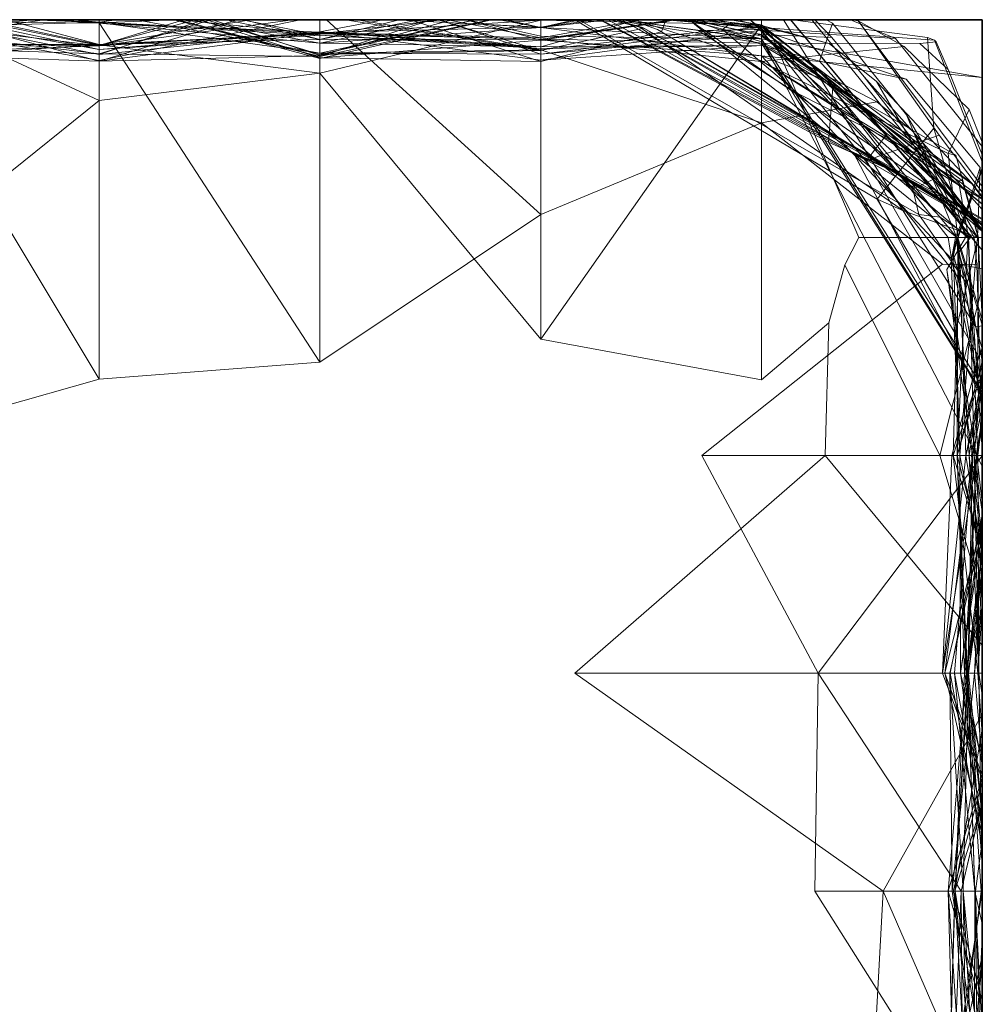
# Model space of a CAD drawing. Units: metres. Extents: x -0.16 to 0.24, y 0.007 to 0.407.
# Drawn here: x 0.217 to 0.24, y 0.384 to 0.407 of the extents above; entities that cross this region are included whole.
import ezdxf

# ---------------------------------------------------------------- set-up
doc = ezdxf.new("R2010")
doc.units = ezdxf.units.M
doc.linetypes.add('AUSGEZOGEN', pattern=[0])
doc.layers.add('Standard', color=7, linetype='AUSGEZOGEN', lineweight=13)

# ---------------------------------------------------------------- blocks, each defined once
blk = doc.blocks.new('COMPLEXOBJECT_0')
at = {"layer": 'Standard', "color": 7, "linetype": 'AUSGEZOGEN', "lineweight": 13, "transparency": 33554687}
for p, q in [((0.231571, 0.02069), (0.230101, 0.025862)), ((0.23394, 0.025862), (0.238108, 0.02069)), ((0.239206, 0.025862), (0.239024, 0.02069)), ((0.239958, 0.025862), (0.239042, 0.02069)), ((0.239057, 0.025862), (0.239417, 0.02069)), ((0.239365, 0.025862), (0.239203, 0.02069)), ((0.239833, 0.025862), (0.239203, 0.02069)), ((0.239206, 0.025862), (0.239383, 0.02069)), ((0.239365, 0.025862), (0.239396, 0.02069)), ((0.239427, 0.025862), (0.239417, 0.02069)), ((0.239427, 0.025862), (0.24, 0.021972)), ((0.239645, 0.025862), (0.24, 0.022221)), ((0.239787, 0.025862), (0.239941, 0.02069)), ((0.239967, 0.025862), (0.239917, 0.02069)), ((0.24, 0.025862), (0.24, 0.021268)), ((0.24, 0.022221), (0.24, 0.025862)), ((0.24, 0.025862), (0.24, 0.021299)), ((0.24, 0.025746), (0.231571, 0.02069)), ((0.24, 0.02567), (0.239383, 0.02069)), ((0.24, 0.022145), (0.24, 0.025746)), ((0.24, 0.02069), (0.24, 0.02567)), ((0.24, 0.02069), (0.24, 0.025462)), ((0.24, 0.025357), (0.24, 0.02069)), ((0.24, 0.024759), (0.238108, 0.02069)), ((0.24, 0.024758), (0.239186, 0.02069)), ((0.24, 0.024758), (0.24, 0.021876)), ((0.24, 0.024722), (0.24, 0.022221)), ((0.24, 0.02069), (0.24, 0.024722)), ((0.24, 0.024626), (0.239297, 0.02069)), ((0.24, 0.024322), (0.239024, 0.02069)), ((0.24, 0.024436), (0.24, 0.02069)), ((0.24, 0.024322), (0.24, 0.02069)), ((0.24, 0.023953), (0.239297, 0.02069)), ((0.24, 0.02069), (0.24, 0.023953)), ((0.24, 0.023718), (0.239396, 0.02069)), ((0.24, 0.02069), (0.24, 0.023718)), ((0.24, 0.023464), (0.239407, 0.02069)), ((0.24, 0.023464), (0.24, 0.02069)), ((0.24, 0.023119), (0.24, 0.021972)), ((0.24, 0.02069), (0.24, 0.023119)), ((0.24, 0.02288), (0.239417, 0.02069)), ((0.24, 0.02069), (0.24, 0.02288)), ((0.24, 0.022304), (0.239934, 0.02069)), ((0.24, 0.021202), (0.24, 0.022304)), ((0.24, 0.022304), (0.24, 0.02069)), ((0.24, 0.022145), (0.239924, 0.02069)), ((0.24, 0.02069), (0.24, 0.022145)), ((0.24, 0.021972), (0.24, 0.02069)), ((0.24, 0.021876), (0.239934, 0.02069)), ((0.24, 0.021876), (0.24, 0.021202)), ((0.24, 0.021299), (0.239917, 0.02069)), ((0.24, 0.021268), (0.239941, 0.02069)), ((0.24, 0.021299), (0.24, 0.02069)), ((0.24, 0.021268), (0.24, 0.02069)), ((0.24, 0.021202), (0.239934, 0.02069)), ((0.231972, 0.015517), (0.231571, 0.02069)), ((0.239924, 0.02069), (0.231571, 0.02069)), ((0.239924, 0.02069), (0.231972, 0.015517)), ((0.238108, 0.02069), (0.238744, 0.015517)), ((0.238108, 0.02069), (0.239407, 0.02069)), ((0.239407, 0.02069), (0.238744, 0.015517)), ((0.239024, 0.02069), (0.239697, 0.015517)), ((0.239383, 0.02069), (0.239024, 0.02069)), ((0.239024, 0.02069), (0.24, 0.017458)), ((0.239024, 0.02069), (0.239157, 0.015517)), ((0.239024, 0.02069), (0.24, 0.02069)), ((0.24, 0.02069), (0.239042, 0.02069)), ((0.239042, 0.02069), (0.24, 0.015976)), ((0.239042, 0.02069), (0.24, 0.02069)), ((0.239203, 0.02069), (0.239138, 0.015517)), ((0.239186, 0.02069), (0.239713, 0.015517)), ((0.239297, 0.02069), (0.239186, 0.02069)), ((0.239186, 0.02069), (0.24, 0.01824)), ((0.239186, 0.02069), (0.239934, 0.02069)), ((0.239396, 0.02069), (0.239203, 0.02069)), ((0.239203, 0.02069), (0.24, 0.018071)), ((0.239203, 0.02069), (0.24, 0.02069)), ((0.239934, 0.02069), (0.239215, 0.015517)), ((0.239297, 0.02069), (0.239638, 0.015517)), ((0.24, 0.02069), (0.239297, 0.02069)), ((0.239297, 0.02069), (0.239713, 0.015517)), ((0.239383, 0.02069), (0.24, 0.016155)), ((0.24, 0.02069), (0.239383, 0.02069)), ((0.239383, 0.02069), (0.239697, 0.015517)), ((0.24, 0.02069), (0.239396, 0.02069)), ((0.239396, 0.02069), (0.24, 0.018708)), ((0.239396, 0.02069), (0.24, 0.018427)), ((0.239407, 0.02069), (0.239667, 0.015517)), ((0.239407, 0.02069), (0.24, 0.017145)), ((0.239407, 0.02069), (0.24, 0.02069)), ((0.239417, 0.02069), (0.239539, 0.015517)), ((0.24, 0.02069), (0.239417, 0.02069)), ((0.239417, 0.02069), (0.23968, 0.015517)), ((0.239417, 0.02069), (0.239668, 0.015517)), ((0.239417, 0.02069), (0.24, 0.02069)), ((0.239917, 0.02069), (0.239448, 0.015517)), ((0.239917, 0.02069), (0.239638, 0.015517)), ((0.239941, 0.02069), (0.239668, 0.015517)), ((0.239917, 0.02069), (0.239705, 0.015517)), ((0.24, 0.02069), (0.239917, 0.02069)), ((0.239917, 0.02069), (0.24, 0.02069)), ((0.24, 0.02069), (0.239924, 0.02069)), ((0.239924, 0.02069), (0.24, 0.018895)), ((0.239934, 0.02069), (0.24, 0.020339)), ((0.239934, 0.02069), (0.24, 0.02036)), ((0.239934, 0.02069), (0.24, 0.02069)), ((0.24, 0.02069), (0.239941, 0.02069)), ((0.239941, 0.02069), (0.24, 0.020273)), ((0.239941, 0.02069), (0.24, 0.02069)), ((0.24, 0.02069), (0.24, 0.017145)), ((0.24, 0.018708), (0.24, 0.02069)), ((0.24, 0.02069), (0.24, 0.018944)), ((0.24, 0.016155), (0.24, 0.02069)), ((0.24, 0.02069), (0.24, 0.018037)), ((0.24, 0.017725), (0.24, 0.02069)), ((0.24, 0.02069), (0.24, 0.018815)), ((0.24, 0.018815), (0.24, 0.02069)), ((0.24, 0.02069), (0.24, 0.020273)), ((0.24, 0.015976), (0.24, 0.02069)), ((0.24, 0.02069), (0.24, 0.015976)), ((0.24, 0.018546), (0.24, 0.02069)), ((0.24, 0.02069), (0.24, 0.017338)), ((0.24, 0.017338), (0.24, 0.02069)), ((0.24, 0.02069), (0.24, 0.01982)), ((0.24, 0.018895), (0.24, 0.02069)), ((0.24, 0.02036), (0.24, 0.020339)), ((0.24, 0.015517), (0.24, 0.02036)), ((0.24, 0.020339), (0.24, 0.01824)), ((0.24, 0.020273), (0.24, 0.015517)), ((0.24, 0.01982), (0.239215, 0.015517)), ((0.24, 0.01982), (0.24, 0.015517)), ((0.24, 0.018944), (0.239138, 0.015517)), ((0.24, 0.018944), (0.24, 0.018838)), ((0.24, 0.018904), (0.239089, 0.015517)), ((0.24, 0.018838), (0.239138, 0.015517)), ((0.24, 0.018815), (0.239668, 0.015517)), ((0.24, 0.018838), (0.24, 0.018904)), ((0.24, 0.018904), (0.24, 0.015517)), ((0.24, 0.015517), (0.24, 0.018895)), ((0.24, 0.018427), (0.24, 0.018708)), ((0.24, 0.018546), (0.239448, 0.015517)), ((0.24, 0.015517), (0.24, 0.018546)), ((0.24, 0.018333), (0.239107, 0.015517)), ((0.24, 0.018071), (0.24, 0.018427)), ((0.24, 0.015517), (0.24, 0.018333)), ((0.24, 0.018333), (0.24, 0.015517)), ((0.24, 0.01824), (0.24, 0.015517)), ((0.24, 0.018037), (0.239157, 0.015517)), ((0.24, 0.018178), (0.239184, 0.015517)), ((0.24, 0.015517), (0.24, 0.018178)), ((0.24, 0.018178), (0.24, 0.015517)), ((0.24, 0.015517), (0.24, 0.018071)), ((0.24, 0.018037), (0.24, 0.017285)), ((0.24, 0.017725), (0.239539, 0.015517)), ((0.24, 0.017285), (0.24, 0.017725)), ((0.24, 0.017338), (0.239638, 0.015517)), ((0.24, 0.017458), (0.24, 0.015517)), ((0.24, 0.015517), (0.24, 0.017458)), ((0.24, 0.017285), (0.239539, 0.015517)), ((0.24, 0.017145), (0.24, 0.015517)), ((0.24, 0.015517), (0.24, 0.016155)), ((0.235431, 0.010345), (0.231972, 0.015517)), ((0.24, 0.015517), (0.231972, 0.015517)), ((0.238744, 0.015517), (0.232508, 0.010345)), ((0.238744, 0.015517), (0.23999, 0.010345)), ((0.238744, 0.015517), (0.239667, 0.015517)), ((0.239107, 0.015517), (0.239019, 0.010345)), ((0.239713, 0.015517), (0.239049, 0.010345)), ((0.239138, 0.015517), (0.239089, 0.015517)), ((0.239089, 0.015517), (0.24, 0.011488)), ((0.239089, 0.015517), (0.24, 0.015517)), ((0.24, 0.015517), (0.239107, 0.015517)), ((0.239107, 0.015517), (0.239523, 0.010345)), ((0.239107, 0.015517), (0.24, 0.015517)), ((0.24, 0.015517), (0.239138, 0.015517)), ((0.239138, 0.015517), (0.24, 0.012911)), ((0.239138, 0.015517), (0.24, 0.011538)), ((0.24, 0.015517), (0.239157, 0.015517)), ((0.239157, 0.015517), (0.24, 0.012417)), ((0.239157, 0.015517), (0.239539, 0.015517)), ((0.24, 0.015517), (0.239184, 0.015517)), ((0.239184, 0.015517), (0.24, 0.011872)), ((0.239184, 0.015517), (0.239277, 0.010345)), ((0.239184, 0.015517), (0.24, 0.015517)), ((0.239215, 0.015517), (0.239188, 0.010345)), ((0.24, 0.015517), (0.239215, 0.015517)), ((0.239215, 0.015517), (0.24, 0.01188)), ((0.239215, 0.015517), (0.239291, 0.010345)), ((0.239215, 0.015517), (0.24, 0.015517)), ((0.239638, 0.015517), (0.239321, 0.010345)), ((0.239713, 0.015517), (0.239321, 0.010345)), ((0.239448, 0.015517), (0.239362, 0.010345)), ((0.239705, 0.015517), (0.239362, 0.010345)), ((0.239638, 0.015517), (0.239362, 0.010345)), ((0.239448, 0.015517), (0.23982, 0.010345)), ((0.24, 0.015517), (0.239448, 0.015517)), ((0.239448, 0.015517), (0.24, 0.01284)), ((0.239448, 0.015517), (0.239705, 0.015517)), ((0.239539, 0.015517), (0.24, 0.01319)), ((0.239539, 0.015517), (0.24, 0.013661)), ((0.239539, 0.015517), (0.239545, 0.010345)), ((0.239539, 0.015517), (0.23968, 0.015517)), ((0.23968, 0.015517), (0.239545, 0.010345)), ((0.239668, 0.015517), (0.239545, 0.010345)), ((0.239697, 0.015517), (0.239572, 0.010345)), ((0.239705, 0.015517), (0.239638, 0.015517)), ((0.239638, 0.015517), (0.239713, 0.015517)), ((0.239667, 0.015517), (0.23999, 0.010345)), ((0.239667, 0.015517), (0.24, 0.015517)), ((0.23968, 0.015517), (0.239668, 0.015517)), ((0.239668, 0.015517), (0.24, 0.012645)), ((0.239668, 0.015517), (0.24, 0.015517)), ((0.24, 0.015517), (0.239697, 0.015517)), ((0.239697, 0.015517), (0.239825, 0.010345)), ((0.239697, 0.015517), (0.24, 0.015517)), ((0.239713, 0.015517), (0.24, 0.014033)), ((0.239713, 0.015517), (0.24, 0.015517)), ((0.24, 0.015517), (0.24, 0.010535)), ((0.24, 0.013401), (0.24, 0.015517)), ((0.24, 0.015517), (0.24, 0.012096)), ((0.24, 0.012911), (0.24, 0.015517)), ((0.24, 0.015517), (0.24, 0.011488)), ((0.24, 0.013806), (0.24, 0.015517)), ((0.24, 0.015517), (0.24, 0.012529)), ((0.24, 0.012417), (0.24, 0.015517)), ((0.24, 0.015517), (0.24, 0.012645)), ((0.24, 0.011872), (0.24, 0.015517)), ((0.24, 0.015517), (0.24, 0.012757)), ((0.24, 0.013755), (0.24, 0.015517)), ((0.24, 0.015517), (0.24, 0.014033)), ((0.24, 0.012706), (0.24, 0.015517)), ((0.24, 0.015517), (0.24, 0.014653)), ((0.24, 0.015361), (0.24, 0.015517)), ((0.24, 0.015361), (0.235431, 0.010345)), ((0.24, 0.014653), (0.24, 0.015361)), ((0.24, 0.014927), (0.239277, 0.010345)), ((0.24, 0.012757), (0.24, 0.014927)), ((0.24, 0.014927), (0.24, 0.013755)), ((0.24, 0.014653), (0.239291, 0.010345)), ((0.24, 0.014033), (0.24, 0.010345)), ((0.24, 0.013755), (0.23982, 0.010345)), ((0.24, 0.013806), (0.239825, 0.010345)), ((0.24, 0.010345), (0.24, 0.013806)), ((0.24, 0.013661), (0.24, 0.01319)), ((0.24, 0.010345), (0.24, 0.013661)), ((0.24, 0.013401), (0.239019, 0.010345)), ((0.24, 0.010345), (0.24, 0.013401)), ((0.24, 0.01319), (0.24, 0.012417)), ((0.24, 0.012706), (0.239188, 0.010345)), ((0.24, 0.012757), (0.239277, 0.010345)), ((0.24, 0.011538), (0.24, 0.012911)), ((0.24, 0.01284), (0.24, 0.010345)), ((0.24, 0.010345), (0.24, 0.01284)), ((0.24, 0.010345), (0.24, 0.012706)), ((0.24, 0.012529), (0.239572, 0.010345)), ((0.24, 0.012645), (0.24, 0.010345)), ((0.24, 0.012529), (0.24, 0.010345)), ((0.24, 0.012096), (0.239523, 0.010345)), ((0.24, 0.01206), (0.239614, 0.010345)), ((0.24, 0.012096), (0.24, 0.011186)), ((0.24, 0.011322), (0.24, 0.01206)), ((0.24, 0.01206), (0.24, 0.010345)), ((0.24, 0.01188), (0.24, 0.010345)), ((0.24, 0.010345), (0.24, 0.01188)), ((0.24, 0.010345), (0.24, 0.011872)), ((0.24, 0.011322), (0.239819, 0.010345)), ((0.24, 0.011488), (0.24, 0.011538)), ((0.24, 0.011156), (0.24, 0.011322)), ((0.24, 0.011186), (0.239819, 0.010345)), ((0.24, 0.011156), (0.239819, 0.010345)), ((0.24, 0.011186), (0.24, 0.011156)), ((0.24, 0.010535), (0.23999, 0.010345)), ((0.24, 0.010535), (0.24, 0.010345)), ((0.232508, 0.010345), (0.231559, 0.005172)), ((0.232508, 0.010345), (0.239881, 0.005172)), ((0.232508, 0.010345), (0.23999, 0.010345)), ((0.237578, 0.005172), (0.235431, 0.010345)), ((0.239291, 0.010345), (0.235431, 0.010345)), ((0.239291, 0.010345), (0.237578, 0.005172)), ((0.24, 0.010345), (0.239019, 0.010345)), ((0.239019, 0.010345), (0.239712, 0.007516)), ((0.239019, 0.010345), (0.239523, 0.010345)), ((0.239545, 0.010345), (0.239023, 0.005172)), ((0.239049, 0.010345), (0.239397, 0.005172)), ((0.239321, 0.010345), (0.239049, 0.010345)), ((0.239049, 0.010345), (0.239755, 0.005172)), ((0.239049, 0.010345), (0.24, 0.010345)), ((0.239523, 0.010345), (0.239153, 0.005172)), ((0.239819, 0.010345), (0.239153, 0.005172)), ((0.24, 0.010345), (0.239188, 0.010345)), ((0.239188, 0.010345), (0.239655, 0.005172)), ((0.239188, 0.010345), (0.239841, 0.005172)), ((0.239188, 0.010345), (0.24, 0.010345)), ((0.24, 0.010345), (0.239277, 0.010345)), ((0.239277, 0.010345), (0.239804, 0.007931)), ((0.239277, 0.010345), (0.23982, 0.010345)), ((0.24, 0.010345), (0.239291, 0.010345)), ((0.239291, 0.010345), (0.239771, 0.00609)), ((0.239362, 0.010345), (0.239321, 0.010345)), ((0.239321, 0.010345), (0.239397, 0.005172)), ((0.24, 0.010345), (0.239362, 0.010345)), ((0.239362, 0.010345), (0.24, 0.008092)), ((0.239362, 0.010345), (0.239397, 0.005172)), ((0.239545, 0.010345), (0.239451, 0.005172)), ((0.239523, 0.010345), (0.239953, 0.007427)), ((0.239523, 0.010345), (0.24, 0.007291)), ((0.239523, 0.010345), (0.239819, 0.010345)), ((0.239545, 0.010345), (0.24, 0.007227)), ((0.24, 0.010345), (0.239545, 0.010345)), ((0.239545, 0.010345), (0.24, 0.010345)), ((0.239819, 0.010345), (0.239554, 0.005172)), ((0.239614, 0.010345), (0.239554, 0.005172)), ((0.239614, 0.010345), (0.239554, 0.005172)), ((0.239825, 0.010345), (0.239572, 0.010345)), ((0.239572, 0.010345), (0.24, 0.008009)), ((0.239572, 0.010345), (0.24, 0.010345)), ((0.239819, 0.010345), (0.239614, 0.010345)), ((0.239614, 0.010345), (0.24, 0.010345)), ((0.23982, 0.010345), (0.24, 0.008756)), ((0.23982, 0.010345), (0.24, 0.00955)), ((0.23982, 0.010345), (0.24, 0.010345)), ((0.24, 0.010345), (0.239825, 0.010345)), ((0.239825, 0.010345), (0.239988, 0.009437)), ((0.239825, 0.010345), (0.24, 0.00904)), ((0.23999, 0.010345), (0.239881, 0.005172)), ((0.23999, 0.010345), (0.24, 0.010345)), ((0.24, 0.010345), (0.24, 0.005911)), ((0.24, 0.008243), (0.24, 0.010345)), ((0.24, 0.010345), (0.24, 0.006955)), ((0.24, 0.009418), (0.24, 0.010345)), ((0.24, 0.010345), (0.24, 0.008009)), ((0.24, 0.007227), (0.24, 0.010345)), ((0.24, 0.010345), (0.24, 0.008655)), ((0.24, 0.008717), (0.24, 0.010345)), ((0.24, 0.010345), (0.24, 0.00955)), ((0.24, 0.008092), (0.24, 0.010345)), ((0.24, 0.010345), (0.24, 0.006494)), ((0.24, 0.006859), (0.24, 0.010345)), ((0.24, 0.010345), (0.24, 0.006848)), ((0.24, 0.006596), (0.24, 0.010345)), ((0.224681, 0.009543), (0.219574, 0.002321)), ((0.229787, 0.00368), (0.224681, 0.009543)), ((0.224681, 0.009543), (0.224681, 0)), ((0.235793, 0.002465), (0.24, 0.009547)), ((0.24, 0.00955), (0.24, 0.008756)), ((0.24, 0.009547), (0.24, 0.008717)), ((0.24, 0.004442), (0.24, 0.009547)), ((0.235436, 0.001487), (0.239988, 0.009437)), ((0.239988, 0.009437), (0.24, 0.009418)), ((0.24, 0.009324), (0.239988, 0.009437)), ((0.24, 0.005732), (0.24, 0.009418)), ((0.24, 0.00904), (0.24, 0.009324)), ((0.24, 0.009324), (0.24, 0.005442)), ((0.24, 0.008009), (0.24, 0.00904)), ((0.236698, 0.002715), (0.24, 0.008933)), ((0.236891, 0.003023), (0.24, 0.008772)), ((0.237128, 0.003604), (0.24, 0.008961)), ((0.24, 0.008961), (0.24, 0.008243)), ((0.24, 0.006923), (0.24, 0.008961)), ((0.24, 0.008933), (0.24, 0.00301)), ((0.24, 0.005442), (0.24, 0.008933)), ((0.24, 0.008772), (0.24, 0.008444)), ((0.24, 0.008587), (0.24, 0.008772)), ((0.24, 0.008655), (0.239451, 0.005172)), ((0.24, 0.008587), (0.239817, 0.007959)), ((0.239821, 0.008023), (0.24, 0.008717)), ((0.24, 0.008756), (0.24, 0.008587)), ((0.24, 0.008655), (0.24, 0.007285)), ((0.235676, 0.000906), (0.24, 0.008444)), ((0.236531, 0.002251), (0.24, 0.008444)), ((0.24, 0.008448), (0.239554, 0.005172)), ((0.24, 0.008472), (0.23975, 0.00666)), ((0.24, 0.008448), (0.24, 0.008472)), ((0.24, 0.008472), (0.24, 0.007426)), ((0.24, 0.006955), (0.24, 0.008448)), ((0.24, 0.008444), (0.24, 0.004492)), ((0.24, 0.008141), (0.239035, 0.005172)), ((0.23977, 0.007611), (0.24, 0.008243)), ((0.24, 0.005911), (0.24, 0.008141)), ((0.24, 0.008141), (0.24, 0.006966)), ((0.24, 0.005172), (0.24, 0.008092)), ((0.235339, 0), (0.239804, 0.007931)), ((0.235516, 0.001845), (0.239821, 0.008023)), ((0.239817, 0.007959), (0.23626, 0.001723)), ((0.239804, 0.007931), (0.239821, 0.008023)), ((0.239817, 0.007959), (0.239804, 0.007931)), ((0.235192, 0), (0.239712, 0.007516)), ((0.236364, 0.001902), (0.23977, 0.007611)), ((0.239712, 0.007516), (0.23977, 0.007611)), ((0.239953, 0.007427), (0.239712, 0.007516)), ((0.24, 0.007426), (0.2398, 0.005172)), ((0.24, 0.007205), (0.239953, 0.007427)), ((0.24, 0.007426), (0.24, 0.006244)), ((0.24, 0.007308), (0.239816, 0.005172)), ((0.24, 0.007285), (0.239816, 0.005172)), ((0.24, 0.007285), (0.24, 0.007308)), ((0.24, 0.007308), (0.24, 0.005172)), ((0.24, 0.007291), (0.24, 0.007205)), ((0.24, 0.006714), (0.24, 0.007291)), ((0.24, 0.005172), (0.24, 0.007227)), ((0.24, 0.007205), (0.24, 0.006869)), ((0.24, 0.006955), (0.239554, 0.005172)), ((0.24, 0.006966), (0.23993, 0.006637)), ((0.24, 0.006966), (0.24, 0.006923)), ((0.234894, 0.000595), (0.24, 0.006869)), ((0.235238, 0), (0.24, 0.006869)), ((0.239617, 0.005172), (0.24, 0.006714)), ((0.24, 0.006859), (0.239655, 0.005172)), ((0.24, 0.006848), (0.239841, 0.005172)), ((0.24, 0.006923), (0.23993, 0.006637)), ((0.24, 0.006869), (0.24, 0.006714)), ((0.24, 0.005172), (0.24, 0.006859)), ((0.24, 0.006848), (0.24, 0.006596)), ((0.224681, 0.003846), (0.229787, 0.006567)), ((0.229787, 0.006567), (0.234269, 0.000931)), ((0.229787, 0), (0.229787, 0.006567)), ((0.238305, 0.004399), (0.23975, 0.00666)), ((0.23993, 0.006637), (0.239416, 0.005172)), ((0.23975, 0.00666), (0.239546, 0.005172)), ((0.239768, 0.005172), (0.23975, 0.00666)), ((0.24, 0.006494), (0.239755, 0.005172)), ((0.24, 0.006596), (0.239936, 0.005873)), ((0.24, 0.006494), (0.24, 0.005172)), ((0.24, 0.006244), (0.2398, 0.005172)), ((0.24, 0.006244), (0.24, 0.005732)), ((0.234894, 0.000342), (0.239771, 0.00609)), ((0.239483, 0.005172), (0.239771, 0.00609)), ((0.239771, 0.00609), (0.239936, 0.005873)), ((0.239936, 0.005873), (0.239863, 0.005172)), ((0.24, 0.005911), (0.239881, 0.005172)), ((0.24, 0.005732), (0.239834, 0.005172)), ((0.236024, 0.001625), (0.24, 0.005442)), ((0.24, 0.005442), (0.237322, 0.00223)), ((0.237479, 0.002299), (0.24, 0.005442)), ((0.239554, 0.005172), (0.22953, 0)), ((0.239554, 0.005172), (0.231261, 0)), ((0.239451, 0.005172), (0.231408, 0.000114)), ((0.231559, 0.005172), (0.232894, 0.003592)), ((0.231559, 0.005172), (0.239881, 0.005172)), ((0.239755, 0.005172), (0.233899, 0.000515)), ((0.234269, 0.000931), (0.237578, 0.005172)), ((0.239153, 0.005172), (0.234394, 0.000719)), ((0.239655, 0.005172), (0.235031, 0)), ((0.239833, 0.005161), (0.235374, 0.00099)), ((0.235686, 0), (0.239809, 0.005082)), ((0.239035, 0.005172), (0.236146, 0.000589)), ((0.239655, 0.005172), (0.236155, 0.000245)), ((0.239841, 0.005172), (0.236164, 0.000245)), ((0.239035, 0.005172), (0.236225, 0.000554)), ((0.239451, 0.005172), (0.236824, 0.000617)), ((0.239023, 0.005172), (0.236862, 0.000797)), ((0.237578, 0.005172), (0.238072, 0.002469)), ((0.239483, 0.005172), (0.237578, 0.005172)), ((0.238072, 0.002469), (0.239483, 0.005172)), ((0.239546, 0.005172), (0.238305, 0.004399)), ((0.239416, 0.005172), (0.238414, 0.003502)), ((0.239153, 0.005172), (0.238587, 0.003691)), ((0.238587, 0.003691), (0.239617, 0.005172)), ((0.239755, 0.005172), (0.238606, 0.001787)), ((0.239153, 0.005172), (0.238643, 0)), ((0.239554, 0.005172), (0.238643, 0)), ((0.239554, 0.005172), (0.238643, 0)), ((0.239881, 0.005172), (0.238948, 0.003998)), ((0.239023, 0.005172), (0.23937, 0.001828)), ((0.24, 0.005172), (0.239023, 0.005172)), ((0.239023, 0.005172), (0.239451, 0.005172)), ((0.239397, 0.005172), (0.23903, 0.003814)), ((0.239881, 0.005172), (0.239035, 0.005172)), ((0.239035, 0.005172), (0.239416, 0.005172)), ((0.239617, 0.005172), (0.239153, 0.005172)), ((0.239153, 0.005172), (0.239554, 0.005172)), ((0.24, 0.005172), (0.239397, 0.005172)), ((0.239397, 0.005172), (0.239755, 0.005172)), ((0.239841, 0.005172), (0.239438, 0.00359)), ((0.239863, 0.005172), (0.239438, 0.00359)), ((0.239451, 0.005172), (0.23944, 0.001461)), ((0.239451, 0.005172), (0.239816, 0.005172)), ((0.239816, 0.005172), (0.239518, 0.00112)), ((0.239554, 0.005172), (0.239546, 0.005172)), ((0.239554, 0.005172), (0.239554, 0.005172)), ((0.239755, 0.005172), (0.239561, 0.002035)), ((0.239655, 0.005172), (0.239585, 0.003528)), ((0.24, 0.005172), (0.239655, 0.005172)), ((0.239655, 0.005172), (0.239841, 0.005172)), ((0.239881, 0.005172), (0.239726, 0.004971)), ((0.239755, 0.005172), (0.24, 0.005172)), ((0.239768, 0.005172), (0.2398, 0.005172)), ((0.239799, 0.005072), (0.239768, 0.005172)), ((0.239809, 0.005082), (0.239799, 0.005072)), ((0.2398, 0.005172), (0.239809, 0.005082)), ((0.2398, 0.005172), (0.239834, 0.005172)), ((0.239833, 0.005161), (0.239809, 0.005082)), ((0.239816, 0.005172), (0.24, 0.005172)), ((0.239834, 0.005172), (0.239833, 0.005161)), ((0.239841, 0.005172), (0.239863, 0.005172)), ((0.24, 0.003077), (0.24, 0.005172)), ((0.24, 0.005172), (0.24, 0.004442)), ((0.24, 0.003661), (0.24, 0.005172)), ((0.24, 0.005172), (0.24, 0.003084)), ((0.24, 0.00392), (0.24, 0.005172)), ((0.239726, 0.004971), (0.234894, 0.002889)), ((0.236779, 0.001369), (0.239799, 0.005072)), ((0.238948, 0.003998), (0.239726, 0.004971)), ((0.24, 0.004655), (0.232799, 0.00015)), ((0.24, 0.004487), (0.24, 0.004655)), ((0.24, 0.004655), (0.24, 0.003661)), ((0.238305, 0.004399), (0.231261, 0)), ((0.24, 0.004487), (0.234593, 0)), ((0.235676, 0.000906), (0.24, 0.004492)), ((0.238305, 0.004399), (0.236779, 0.001369)), ((0.24, 0.004442), (0.239581, 0.00128)), ((0.24, 0.004492), (0.24, 0.004487)), ((0.214468, 0.000693), (0.219574, 0.003924)), ((0.219574, 0.003924), (0.224681, 0.003846)), ((0.219574, 0.000497), (0.219574, 0.003924)), ((0.235071, 0), (0.24, 0.003997)), ((0.235171, 0), (0.238948, 0.003998)), ((0.236146, 0.000589), (0.238948, 0.003998)), ((0.24, 0.003997), (0.24, 0.00392)), ((0.24, 0.003084), (0.24, 0.003997)), ((0.219574, 0.000497), (0.224681, 0.003846)), ((0.224681, 0), (0.224681, 0.003846)), ((0.229775, 0), (0.224681, 0.003846)), ((0.234894, 0.000114), (0.23903, 0.003814)), ((0.238606, 0.001787), (0.23903, 0.003814)), ((0.23903, 0.003814), (0.239917, 0.003509)), ((0.239585, 0.003528), (0.24, 0.00392)), ((0.229787, 0.00368), (0.225334, 0)), ((0.232894, 0.003592), (0.229787, 0.00368)), ((0.229787, 0.00368), (0.229787, 0.000992)), ((0.237128, 0.003604), (0.2314, 0)), ((0.234254, 0.003217), (0.232894, 0.003592)), ((0.234894, 0.000798), (0.238518, 0.003613)), ((0.234894, 0.000595), (0.238518, 0.003613)), ((0.238414, 0.003502), (0.23623, 0.000474)), ((0.237128, 0.003604), (0.236364, 0.001902)), ((0.238414, 0.003502), (0.237128, 0.003604)), ((0.239917, 0.003509), (0.237771, 0.001775)), ((0.238518, 0.003613), (0.238587, 0.003691)), ((0.239438, 0.00359), (0.238552, 0.002478)), ((0.23866, 0.002766), (0.239585, 0.003528)), ((0.24, 0.003661), (0.239917, 0.003509)), ((0.234254, 0.003217), (0.229787, 0.000992)), ((0.236891, 0.003023), (0.231122, 0)), ((0.234894, 0.002889), (0.234254, 0.003217)), ((0.23626, 0.001723), (0.236891, 0.003023)), ((0.236891, 0.003023), (0.236531, 0.002251)), ((0.24, 0.003084), (0.239561, 0.002035)), ((0.24, 0.003077), (0.239976, 0.002908)), ((0.239979, 0.002912), (0.24, 0.00301)), ((0.24, 0.00301), (0.24, 0.003077)), ((0.234894, 0.002889), (0.234894, 0)), ((0.236091, 0), (0.239976, 0.002908)), ((0.23729, 0.001011), (0.239979, 0.002912)), ((0.23937, 0.001828), (0.239976, 0.002908)), ((0.239976, 0.002908), (0.239979, 0.002912)), ((0.219574, 0.002321), (0.214468, 0.002597)), ((0.236698, 0.002715), (0.232096, 0.000083)), ((0.235079, 0), (0.23866, 0.002766)), ((0.235554, 0), (0.23866, 0.002766)), ((0.237322, 0.00223), (0.236698, 0.002715)), ((0.236698, 0.002715), (0.23729, 0.001011)), ((0.219574, 0.002321), (0.214468, 0.000109)), ((0.219574, 0.002321), (0.219574, 0.00016)), ((0.219574, 0.002321), (0.223718, 0)), ((0.235793, 0.002465), (0.232647, 0.000633)), ((0.238552, 0.002478), (0.234894, 0.000342)), ((0.235793, 0.002465), (0.235516, 0.001845)), ((0.237459, 0.001132), (0.235793, 0.002465)), ((0.238552, 0.002478), (0.236164, 0.000245)), ((0.237369, 0.001615), (0.238072, 0.002469)), ((0.237479, 0.002299), (0.235047, 0)), ((0.236531, 0.002251), (0.235682, 0.00088)), ((0.236276, 0.001114), (0.237479, 0.002299)), ((0.237479, 0.002299), (0.236803, 0.001527)), ((0.236803, 0.001527), (0.237322, 0.00223)), ((0.236364, 0.001902), (0.235209, 0)), ((0.239561, 0.002035), (0.237029, 0)), ((0.235516, 0.001845), (0.234894, 0.0001)), ((0.237771, 0.001775), (0.234894, 0.000594)), ((0.237771, 0.001775), (0.234894, 0.000114)), ((0.235313, 0), (0.23626, 0.001723)), ((0.235436, 0.001487), (0.236024, 0.001625)), ((0.236024, 0.001625), (0.236276, 0.001114)), ((0.236535, 0.00005), (0.238606, 0.001787)), ((0.237895, 0.000308), (0.23937, 0.001828)), ((0.235436, 0.001487), (0.233766, 0.00033)), ((0.234894, 0.000193), (0.237369, 0.001615)), ((0.234894, 0.000342), (0.237369, 0.001615)), ((0.236803, 0.001527), (0.235047, 0)), ((0.235374, 0.00099), (0.235436, 0.001487)), ((0.23944, 0.001461), (0.238829, 0.000803)), ((0.239477, 0.001084), (0.23944, 0.001461)), ((0.236779, 0.001369), (0.235672, 0)), ((0.239581, 0.00128), (0.237459, 0.001132)), ((0.239581, 0.00128), (0.239518, 0.00112)), ((0.222194, 0), (0.224681, 0.000932)), ((0.224681, 0.000932), (0.224681, 0)), ((0.224681, 0.000932), (0.229787, 0.000128)), ((0.224681, 0.000932), (0.229787, 0.000714)), ((0.224681, 0), (0.224681, 0.000932)), ((0.229787, 0.000383), (0.224681, 0.000932)), ((0.226479, 0), (0.229787, 0.000992)), ((0.229787, 0.000992), (0.229787, 0.000189)), ((0.229787, 0.000992), (0.233728, 0)), ((0.234269, 0.000931), (0.234259, 0.000126)), ((0.234894, 0.000395), (0.237459, 0.001132)), ((0.234894, 0.00028), (0.235374, 0.00099)), ((0.236276, 0.001114), (0.235047, 0)), ((0.23729, 0.001011), (0.235956, 0)), ((0.236671, 0), (0.239518, 0.00112)), ((0.238829, 0.000803), (0.239477, 0.001084)), ((0.239518, 0.00112), (0.239477, 0.001084)), ((0.219574, 0.000799), (0.214468, 0.00046)), ((0.214468, 0.000657), (0.219574, 0.000799)), ((0.214468, 0.000797), (0.219574, 0.00064)), ((0.214468, 0.000795), (0.219574, 0.000635)), ((0.214468, 0.000788), (0.218053, 0)), ((0.214468, 0.000778), (0.219574, 0.00064)), ((0.214468, 0.000778), (0.219574, 0.000003)), ((0.219574, 0.000497), (0.214468, 0.000693)), ((0.214759, 0), (0.219574, 0.000705)), ((0.216805, 0), (0.219574, 0.000799)), ((0.219574, 0.000799), (0.219574, 0.000497)), ((0.219574, 0.000799), (0.222246, 0)), ((0.219574, 0.000028), (0.219574, 0.000799)), ((0.224681, 0.000368), (0.219574, 0.000799)), ((0.224681, 0.000764), (0.219574, 0.000705)), ((0.219574, 0.00045), (0.224681, 0.000764)), ((0.219574, 0.000705), (0.219574, 0)), ((0.219574, 0.000705), (0.224681, 0.00018)), ((0.219574, 0.00045), (0.219574, 0.000705)), ((0.220613, 0), (0.224681, 0.000751)), ((0.220882, 0), (0.224681, 0.000877)), ((0.222292, 0), (0.224681, 0.000877)), ((0.224681, 0.000877), (0.224681, 0)), ((0.224681, 0.000877), (0.228202, 0)), ((0.224681, 0.00065), (0.224681, 0.000877)), ((0.229787, 0.000228), (0.224681, 0.000877)), ((0.224681, 0.000764), (0.224681, 0.00018)), ((0.224681, 0.000764), (0.22805, 0)), ((0.224681, 0.00032), (0.224681, 0.000764)), ((0.224681, 0.000751), (0.224681, 0.000368)), ((0.224681, 0.000751), (0.228389, 0)), ((0.224681, 0.00051), (0.224681, 0.000751)), ((0.229787, 0.000146), (0.234145, 0.000833)), ((0.234331, 0.000733), (0.229787, 0.000525)), ((0.229787, 0.000714), (0.229787, 0.000128)), ((0.229787, 0.000714), (0.232096, 0.000083)), ((0.229787, 0.000383), (0.229787, 0.000714)), ((0.230994, 0), (0.234394, 0.000719)), ((0.232647, 0.000633), (0.234145, 0.000833)), ((0.234331, 0.000733), (0.232799, 0.00015)), ((0.234145, 0.000833), (0.234894, 0.000395)), ((0.234894, 0.000594), (0.234331, 0.000733)), ((0.234394, 0.000719), (0.234894, 0.000798)), ((0.234894, 0.000627), (0.234394, 0.000719)), ((0.235676, 0.000906), (0.234593, 0)), ((0.235682, 0.00088), (0.234593, 0)), ((0.234894, 0.000595), (0.234894, 0.000798)), ((0.234894, 0.000574), (0.236862, 0.000797)), ((0.235682, 0.00088), (0.235676, 0.000906)), ((0.236824, 0.000617), (0.236862, 0.000797)), ((0.238829, 0.000803), (0.236833, 0)), ((0.236862, 0.000797), (0.237895, 0.000308)), ((0.214468, 0.000657), (0.219574, 0.000028)), ((0.219574, 0.00064), (0.214468, 0.000354)), ((0.219574, 0.000635), (0.214468, 0.000187)), ((0.214468, 0.00046), (0.219574, 0.000497)), ((0.215641, 0), (0.219574, 0.000635)), ((0.217007, 0), (0.219574, 0.000681)), ((0.219574, 0.000681), (0.219574, 0)), ((0.219574, 0.000681), (0.22214, 0)), ((0.219574, 0), (0.219574, 0.000681)), ((0.219574, 0.000174), (0.224681, 0.00065)), ((0.219574, 0.00064), (0.219574, 0)), ((0.219574, 0.00064), (0.224681, 0.00032)), ((0.219574, 0.00064), (0.221637, 0)), ((0.219574, 0.000003), (0.219574, 0.00064)), ((0.223365, 0), (0.219574, 0.00064)), ((0.219574, 0.000635), (0.219574, 0)), ((0.219574, 0.000635), (0.224681, 0.000347)), ((0.219574, 0.000635), (0.224681, 0.000415)), ((0.219574, 0), (0.219574, 0.000635)), ((0.219574, 0.000497), (0.22167, 0)), ((0.221647, 0), (0.219574, 0.000497)), ((0.224681, 0.00051), (0.220969, 0)), ((0.221193, 0), (0.224681, 0.00065)), ((0.222613, 0), (0.224681, 0.00051)), ((0.224681, 0.000103), (0.229787, 0.000682)), ((0.224681, 0.00065), (0.229787, 0.000228)), ((0.224681, 0.000337), (0.224681, 0.00065)), ((0.224681, 0.000347), (0.229787, 0.000586)), ((0.224681, 0.000415), (0.229787, 0.000586)), ((0.224681, 0.000368), (0.229787, 0.000585)), ((0.229787, 0.000525), (0.224681, 0.00051)), ((0.224681, 0.00051), (0.227966, 0)), ((0.224681, 0.00051), (0.228338, 0)), ((0.224681, 0), (0.224681, 0.00051)), ((0.227222, 0), (0.229787, 0.000525)), ((0.227512, 0), (0.229787, 0.000585)), ((0.227575, 0), (0.229787, 0.000682)), ((0.229787, 0.000682), (0.229787, 0)), ((0.229787, 0.000682), (0.234551, 0.00055)), ((0.229787, 0.000682), (0.231887, 0)), ((0.229787, 0), (0.229787, 0.000682)), ((0.229787, 0.000525), (0.234483, 0.000676)), ((0.229787, 0.000228), (0.232647, 0.000633)), ((0.229787, 0.000311), (0.234894, 0.000595)), ((0.229787, 0.000586), (0.229787, 0.000146)), ((0.229787, 0.000586), (0.231408, 0.000114)), ((0.229787, 0), (0.229787, 0.000586)), ((0.234894, 0.000574), (0.229787, 0.000586)), ((0.229787, 0.000585), (0.229787, 0)), ((0.229787, 0.000585), (0.234894, 0.000342)), ((0.229787, 0.000585), (0.231986, 0)), ((0.229787, 0), (0.229787, 0.000585)), ((0.229787, 0.000525), (0.229787, 0)), ((0.229787, 0.000525), (0.234894, 0.000114)), ((0.229787, 0), (0.229787, 0.000525)), ((0.23426, 0.000521), (0.229787, 0.000383)), ((0.230946, 0), (0.233899, 0.000515)), ((0.234894, 0.000595), (0.23132, 0)), ((0.234894, 0.0001), (0.232647, 0.000633)), ((0.232841, 0), (0.234894, 0.000595)), ((0.232967, 0), (0.234894, 0.000574)), ((0.233766, 0.00033), (0.234551, 0.00055)), ((0.23426, 0.000521), (0.233766, 0.00033)), ((0.233899, 0.000515), (0.234483, 0.000676)), ((0.234894, 0.000563), (0.233899, 0.000515)), ((0.234162, 0), (0.23426, 0.000521)), ((0.234483, 0.000676), (0.234894, 0.000578)), ((0.234551, 0.00055), (0.234894, 0.00028)), ((0.236461, 0), (0.234894, 0.000627)), ((0.234894, 0.000627), (0.234894, 0)), ((0.234894, 0.000091), (0.236824, 0.000617)), ((0.234894, 0), (0.234894, 0.000595)), ((0.234894, 0.000594), (0.234894, 0.000114)), ((0.234894, 0.000578), (0.236535, 0.00005)), ((0.234894, 0.000114), (0.234894, 0.000578)), ((0.234894, 0.000574), (0.234894, 0.000091)), ((0.234894, 0), (0.234894, 0.000574)), ((0.236528, 0), (0.234894, 0.000563)), ((0.234894, 0.000563), (0.234894, 0)), ((0.234894, 0.00032), (0.236225, 0.000554)), ((0.234894, 0.000095), (0.23623, 0.000474)), ((0.235794, 0), (0.236146, 0.000589)), ((0.236225, 0.000554), (0.2358, 0)), ((0.23623, 0.000474), (0.236225, 0.000554)), ((0.214468, 0.000176), (0.219574, 0.00045)), ((0.214468, 0.000354), (0.219574, 0.00045)), ((0.214468, 0.000354), (0.217873, 0)), ((0.219574, 0.00045), (0.21491, 0)), ((0.219574, 0), (0.219574, 0.00045)), ((0.224681, 0.00032), (0.219574, 0.00045)), ((0.219574, 0.000028), (0.224681, 0.000368)), ((0.224681, 0.000347), (0.219574, 0.000174)), ((0.219574, 0.000174), (0.224681, 0.000337)), ((0.220216, 0), (0.224681, 0.000347)), ((0.221322, 0), (0.224681, 0.000368)), ((0.22139, 0), (0.224681, 0.00032)), ((0.222537, 0), (0.224681, 0.000415)), ((0.224681, 0.000415), (0.224681, 0.000347)), ((0.224681, 0.000415), (0.226238, 0)), ((0.224681, 0), (0.224681, 0.000415)), ((0.229787, 0.000128), (0.224681, 0.000415)), ((0.224681, 0.000368), (0.224681, 0)), ((0.224681, 0.000368), (0.227108, 0)), ((0.227569, 0), (0.224681, 0.000368)), ((0.224681, 0.000347), (0.224681, 0.000337)), ((0.224681, 0.000347), (0.229787, 0.000146)), ((0.224681, 0.000337), (0.229787, 0.000228)), ((0.224681, 0.000337), (0.229787, 0.000146)), ((0.224681, 0.00032), (0.22697, 0)), ((0.224681, 0.00032), (0.227522, 0)), ((0.224681, 0), (0.224681, 0.00032)), ((0.224681, 0.000083), (0.229787, 0.000311)), ((0.226806, 0), (0.229787, 0.000311)), ((0.227476, 0), (0.229787, 0.000383)), ((0.227534, 0), (0.229787, 0.000251)), ((0.229787, 0.000383), (0.231624, 0)), ((0.229787, 0.000383), (0.231283, 0)), ((0.229787, 0), (0.229787, 0.000383)), ((0.234894, 0.00032), (0.229787, 0.000107)), ((0.229787, 0.000189), (0.234894, 0.00032)), ((0.229787, 0.000311), (0.229787, 0)), ((0.229787, 0.000311), (0.231755, 0)), ((0.229787, 0.000107), (0.229787, 0.000311)), ((0.229787, 0.000251), (0.229787, 0)), ((0.229787, 0.000251), (0.231596, 0)), ((0.229787, 0), (0.229787, 0.000251)), ((0.229924, 0), (0.234894, 0.000342)), ((0.231996, 0), (0.233766, 0.00033)), ((0.234894, 0), (0.234894, 0.000395)), ((0.234894, 0.000342), (0.234894, 0.000193)), ((0.234894, 0), (0.234894, 0.000342)), ((0.234894, 0.00032), (0.234894, 0.000095)), ((0.234894, 0), (0.234894, 0.00032)), ((0.234894, 0), (0.234894, 0.00028)), ((0.236155, 0.000245), (0.23583, 0)), ((0.235858, 0), (0.236164, 0.000245)), ((0.236164, 0.000245), (0.236155, 0.000245)), ((0.237128, 0), (0.237895, 0.000308)), ((0.214468, 0.000187), (0.219574, 0.000174)), ((0.214468, 0.000187), (0.218497, 0)), ((0.214468, 0.000109), (0.219574, 0.00016)), ((0.219574, 0.00016), (0.214535, 0)), ((0.219574, 0.000174), (0.216258, 0)), ((0.218806, 0), (0.219574, 0.000174)), ((0.21937, 0), (0.219574, 0.000028)), ((0.219553, 0), (0.219574, 0.000003)), ((0.219574, 0.000174), (0.219574, 0)), ((0.219574, 0), (0.219574, 0.000174)), ((0.219574, 0.00016), (0.219574, 0)), ((0.219574, 0.00016), (0.220745, 0)), ((0.224681, 0.000083), (0.219574, 0.000003)), ((0.219574, 0), (0.219574, 0.000028)), ((0.219574, 0.000003), (0.219651, 0)), ((0.219574, 0), (0.219574, 0.000003)), ((0.224681, 0.00018), (0.222628, 0)), ((0.223262, 0), (0.224681, 0.000103)), ((0.224173, 0), (0.224681, 0.000083)), ((0.229787, 0.000189), (0.224681, 0.000083)), ((0.224681, 0.00018), (0.224681, 0.000103)), ((0.224681, 0.00018), (0.228078, 0)), ((0.226281, 0), (0.224681, 0.00018)), ((0.224681, 0.000083), (0.229787, 0.000107)), ((0.224681, 0.000103), (0.224681, 0)), ((0.224681, 0.000103), (0.226188, 0)), ((0.227398, 0), (0.224681, 0.000103)), ((0.224681, 0.000083), (0.224681, 0)), ((0.224681, 0), (0.224681, 0.000083)), ((0.227691, 0), (0.229787, 0.000189)), ((0.228461, 0), (0.229787, 0.000189)), ((0.228672, 0), (0.229787, 0.000128)), ((0.229787, 0.000228), (0.229787, 0)), ((0.229787, 0.000228), (0.230928, 0)), ((0.229787, 0.000146), (0.229787, 0.000228)), ((0.229787, 0.000189), (0.229787, 0.000107)), ((0.23179, 0), (0.229787, 0.000189)), ((0.229787, 0.000146), (0.230672, 0)), ((0.230502, 0), (0.229787, 0.000146)), ((0.229787, 0.000128), (0.229787, 0)), ((0.229787, 0.000128), (0.230424, 0)), ((0.230593, 0), (0.229787, 0.000128)), ((0.229787, 0.000107), (0.230692, 0)), ((0.229787, 0.000107), (0.230604, 0)), ((0.230098, 0), (0.234259, 0.000126)), ((0.231408, 0.000114), (0.234894, 0.000091)), ((0.231711, 0), (0.231408, 0.000114)), ((0.232096, 0.000083), (0.232273, 0)), ((0.2323, 0), (0.232096, 0.000083)), ((0.232284, 0), (0.232799, 0.00015)), ((0.232799, 0.00015), (0.232821, 0)), ((0.232992, 0), (0.234894, 0.000095)), ((0.234259, 0.000126), (0.234894, 0.000193)), ((0.234894, 0.000114), (0.236535, 0.00005)), ((0.234894, 0.0001), (0.234894, 0)), ((0.21937, 0), (0.214468, 0)), ((0.214468, 0), (0.218053, 0)), ((0.218053, 0), (0.214468, 0)), ((0.214468, 0), (0.218806, 0)), ((0.219553, 0), (0.214468, 0)), ((0.214535, 0), (0.219574, 0)), ((0.214759, 0), (0.219574, 0)), ((0.219574, 0), (0.215641, 0)), ((0.218806, 0), (0.216258, 0)), ((0.216258, 0), (0.219574, 0)), ((0.217007, 0), (0.219574, 0)), ((0.219574, 0), (0.217007, 0)), ((0.219574, 0), (0.217873, 0)), ((0.217873, 0), (0.219574, 0)), ((0.219574, 0), (0.218497, 0)), ((0.218497, 0), (0.219574, 0)), ((0.219574, 0), (0.21937, 0)), ((0.219574, 0), (0.219553, 0)), ((0.221322, 0), (0.219574, 0)), ((0.219574, 0), (0.221193, 0)), ((0.219574, 0), (0.22214, 0)), ((0.22214, 0), (0.219574, 0)), ((0.219574, 0), (0.220216, 0)), ((0.220216, 0), (0.219574, 0)), ((0.219574, 0), (0.22139, 0)), ((0.22139, 0), (0.219574, 0)), ((0.219574, 0), (0.220745, 0)), ((0.224173, 0), (0.219574, 0)), ((0.219574, 0), (0.222628, 0)), ((0.222537, 0), (0.219574, 0)), ((0.223365, 0), (0.219651, 0)), ((0.219651, 0), (0.224681, 0)), ((0.220969, 0), (0.220613, 0)), ((0.220613, 0), (0.221322, 0)), ((0.220745, 0), (0.223718, 0)), ((0.221193, 0), (0.220882, 0)), ((0.220882, 0), (0.222292, 0)), ((0.222613, 0), (0.220969, 0)), ((0.224681, 0), (0.221637, 0)), ((0.221637, 0), (0.223365, 0)), ((0.22167, 0), (0.221647, 0)), ((0.221647, 0), (0.222246, 0)), ((0.224681, 0), (0.22167, 0)), ((0.224681, 0), (0.222194, 0)), ((0.222194, 0), (0.224681, 0)), ((0.222246, 0), (0.224681, 0)), ((0.222292, 0), (0.224681, 0)), ((0.224681, 0), (0.222537, 0)), ((0.224681, 0), (0.222613, 0)), ((0.222628, 0), (0.223262, 0)), ((0.223262, 0), (0.224681, 0)), ((0.223718, 0), (0.224681, 0)), ((0.224681, 0), (0.224173, 0)), ((0.227222, 0), (0.224681, 0)), ((0.224681, 0), (0.228202, 0)), ((0.224681, 0), (0.227512, 0)), ((0.229775, 0), (0.224681, 0)), ((0.227522, 0), (0.224681, 0)), ((0.224681, 0), (0.226806, 0)), ((0.224681, 0), (0.225334, 0)), ((0.227691, 0), (0.224681, 0)), ((0.224681, 0), (0.227575, 0)), ((0.227476, 0), (0.224681, 0)), ((0.224681, 0), (0.228672, 0)), ((0.228672, 0), (0.224681, 0)), ((0.225334, 0), (0.226479, 0)), ((0.229787, 0), (0.226188, 0)), ((0.226188, 0), (0.227398, 0)), ((0.229787, 0), (0.226238, 0)), ((0.226238, 0), (0.229787, 0)), ((0.228078, 0), (0.226281, 0)), ((0.226281, 0), (0.22805, 0)), ((0.226479, 0), (0.228461, 0)), ((0.226806, 0), (0.229787, 0)), ((0.22805, 0), (0.22697, 0)), ((0.22697, 0), (0.227522, 0)), ((0.229787, 0), (0.227108, 0)), ((0.227108, 0), (0.227569, 0)), ((0.229787, 0), (0.227222, 0)), ((0.227398, 0), (0.228078, 0)), ((0.229787, 0), (0.227476, 0)), ((0.227512, 0), (0.229787, 0)), ((0.227534, 0), (0.229787, 0)), ((0.229787, 0), (0.227534, 0)), ((0.227569, 0), (0.228389, 0)), ((0.227575, 0), (0.229787, 0)), ((0.228461, 0), (0.227691, 0)), ((0.228389, 0), (0.227966, 0)), ((0.227966, 0), (0.228338, 0)), ((0.228202, 0), (0.229787, 0)), ((0.228338, 0), (0.229787, 0)), ((0.238643, 0), (0.22953, 0)), ((0.22953, 0), (0.231261, 0)), ((0.229787, 0), (0.229775, 0)), ((0.232284, 0), (0.229787, 0)), ((0.229787, 0), (0.230928, 0)), ((0.229787, 0), (0.231596, 0)), ((0.231596, 0), (0.229787, 0)), ((0.229787, 0), (0.229924, 0)), ((0.230098, 0), (0.229787, 0)), ((0.231986, 0), (0.229787, 0)), ((0.229787, 0), (0.230946, 0)), ((0.232967, 0), (0.229787, 0)), ((0.229787, 0), (0.230424, 0)), ((0.231887, 0), (0.229787, 0)), ((0.229787, 0), (0.232841, 0)), ((0.229787, 0), (0.231996, 0)), ((0.231996, 0), (0.229787, 0)), ((0.229924, 0), (0.230098, 0)), ((0.230424, 0), (0.230593, 0)), ((0.230672, 0), (0.230502, 0)), ((0.230502, 0), (0.231711, 0)), ((0.230593, 0), (0.2323, 0)), ((0.230692, 0), (0.230604, 0)), ((0.230604, 0), (0.232992, 0)), ((0.234894, 0), (0.230672, 0)), ((0.231755, 0), (0.230692, 0)), ((0.230928, 0), (0.234894, 0)), ((0.230946, 0), (0.234894, 0)), ((0.23132, 0), (0.230994, 0)), ((0.230994, 0), (0.234894, 0)), ((0.235313, 0), (0.231122, 0)), ((0.231122, 0), (0.234593, 0)), ((0.231261, 0), (0.235672, 0)), ((0.231624, 0), (0.231283, 0)), ((0.231283, 0), (0.234162, 0)), ((0.232841, 0), (0.23132, 0)), ((0.232992, 0), (0.2314, 0)), ((0.2314, 0), (0.235209, 0)), ((0.232273, 0), (0.231624, 0)), ((0.231711, 0), (0.236833, 0)), ((0.234894, 0), (0.231755, 0)), ((0.234894, 0), (0.23179, 0)), ((0.23179, 0), (0.233728, 0)), ((0.234894, 0), (0.231887, 0)), ((0.234894, 0), (0.231986, 0)), ((0.235047, 0), (0.232273, 0)), ((0.232821, 0), (0.232284, 0)), ((0.2323, 0), (0.235956, 0)), ((0.234593, 0), (0.232821, 0)), ((0.234894, 0), (0.232967, 0)), ((0.233728, 0), (0.234894, 0)), ((0.234162, 0), (0.235047, 0)), ((0.234894, 0), (0.235339, 0)), ((0.235858, 0), (0.234894, 0)), ((0.234894, 0), (0.236528, 0)), ((0.236671, 0), (0.234894, 0)), ((0.237128, 0), (0.234894, 0)), ((0.235686, 0), (0.234894, 0)), ((0.234894, 0), (0.236461, 0)), ((0.235238, 0), (0.234894, 0)), ((0.2358, 0), (0.234894, 0)), ((0.234894, 0), (0.235171, 0)), ((0.235554, 0), (0.235031, 0)), ((0.235031, 0), (0.23583, 0)), ((0.237029, 0), (0.235071, 0)), ((0.235071, 0), (0.235079, 0)), ((0.235079, 0), (0.235554, 0)), ((0.235171, 0), (0.235794, 0)), ((0.235209, 0), (0.235192, 0)), ((0.235192, 0), (0.235238, 0)), ((0.235339, 0), (0.235313, 0)), ((0.235672, 0), (0.235686, 0)), ((0.235794, 0), (0.2358, 0)), ((0.23583, 0), (0.235858, 0)), ((0.235956, 0), (0.236091, 0)), ((0.236091, 0), (0.237128, 0)), ((0.236461, 0), (0.238643, 0)), ((0.236528, 0), (0.237029, 0)), ((0.236833, 0), (0.236671, 0))]:
    blk.add_line(p, q, dxfattribs=at)
blk = doc.blocks.new('Unbenannt_$F1')
at = {"layer": 'Standard', "color": 52, "linetype": 'AUSGEZOGEN', "lineweight": -3, "transparency": 33554687}
for p, q in [((0.24, 0), (0.24, 0.15)), ((0.24, 0.15), (0.24, 0)), ((0, 0), (0.24, 0)), ((0.24, 0), (0, 0)), ((0.24, 0), (0.24, 0))]:
    blk.add_line(p, q, dxfattribs=at)
at = {"layer": 'Standard', "color": 7, "linetype": 'AUSGEZOGEN', "lineweight": 13, "transparency": 33554687}
blk.add_blockref('COMPLEXOBJECT_0', (0, 0), dxfattribs=at)

msp = doc.modelspace()

# ---------------------------------------------------------------- block references
at = {"layer": 'Standard', "color": 3, "linetype": 'AUSGEZOGEN', "lineweight": 13, "transparency": 33554687, "rotation": 89.99999999999997}
msp.add_blockref('Unbenannt_$F1', (0.24, 0.167333, 0.000411), dxfattribs=at)

doc.saveas('drawing.dxf')
